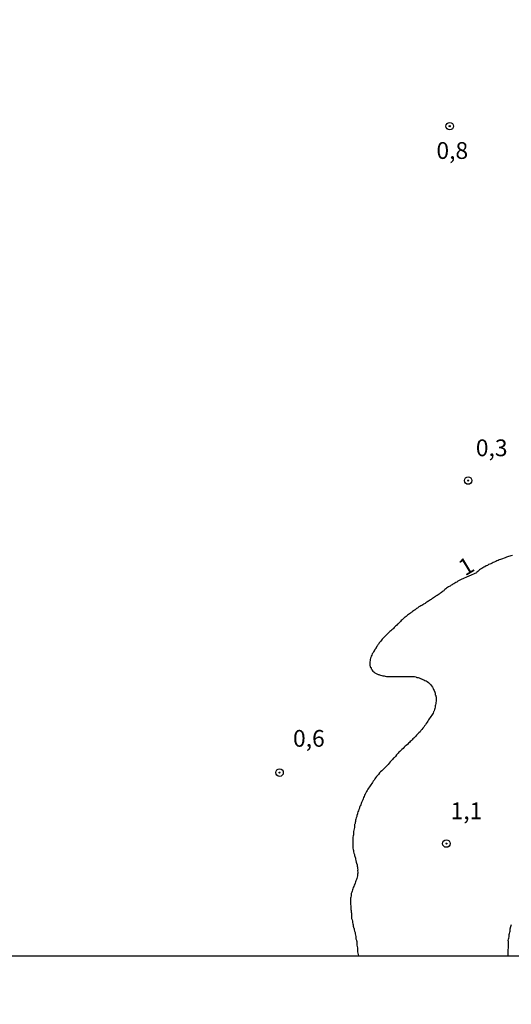
# Model space of a CAD drawing. Units: inches. Extents: x 192780 to 195189, y 1649350 to 1652125.
# Drawn here: x 193874 to 193948, y 1651007 to 1651154 of the extents above; entities that cross this region are included whole.
import ezdxf
from ezdxf.enums import TextEntityAlignment as Align

# ---------------------------------------------------------------- set-up
doc = ezdxf.new("R2010")
doc.units = ezdxf.units.IN
doc.header["$MEASUREMENT"] = 0
for name, color, linetype in [('IMAGEM', 7, 'Continuous'), ('V-CURVA_DE_NIVEL', 4, 'Continuous'), ('V-PONTO_DE_APARELHO', 4, 'Continuous'), ('V-TEXTO_DE_ALTIMETRIA', 7, 'Continuous'), ('X-LIMITE_1000', 7, 'Continuous')]:
    doc.layers.add(name, color=color, linetype=linetype)
picture_1 = doc.add_image_def('image1.jpg', size_in_pixel=(4015, 4626))

# ---------------------------------------------------------------- blocks, each defined once
blk = doc.blocks.new('805')
at = {"color": 0, "linetype": 'ByBlock', "lineweight": -2}
for radius in [0.562, 0.0806]:
    blk.add_circle((0, 0), radius, dxfattribs=at)

msp = doc.modelspace()

# ---------------------------------------------------------------- linework, layer by layer
at = {"layer": 'V-CURVA_DE_NIVEL'}
for points in [[(193947.73, 1651074.06), (193947.52, 1651073.99), (193947.35, 1651073.95), (193947.18, 1651073.89), (193947.01, 1651073.85), (193946.84, 1651073.78), (193946.67, 1651073.69), (193946.49, 1651073.63), (193946.28, 1651073.55), (193946.11, 1651073.5), (193945.94, 1651073.46), (193945.77, 1651073.38), (193945.6, 1651073.29), (193945.43, 1651073.25), (193945.25, 1651073.14), (193945.04, 1651073.03), (193944.87, 1651072.99), (193944.7, 1651072.91), (193944.53, 1651072.82), (193944.36, 1651072.75), (193944.18, 1651072.69), (193944.01, 1651072.56), (193943.8, 1651072.48), (193943.63, 1651072.37), (193943.46, 1651072.28), (193943.31, 1651072.18), (193943.16, 1651072.11), (193942.99, 1651071.98), (193942.84, 1651071.88), (193942.69, 1651071.77), (193942.56, 1651071.66), (193942.45, 1651071.54), (193942.37, 1651071.47), (193940.11, 1651070.45), (193939.78, 1651070.3), (193939.61, 1651070.23), (193939.52, 1651070.13), (193939.44, 1651070.06), (193939.31, 1651070), (193939.16, 1651069.89), (193939.01, 1651069.83), (193938.84, 1651069.74), (193938.73, 1651069.65), (193938.58, 1651069.59), (193938.43, 1651069.48), (193938.28, 1651069.42), (193938.18, 1651069.36), (193938.07, 1651069.25), (193937.92, 1651069.16), (193937.79, 1651069.06), (193937.66, 1651068.95), (193937.56, 1651068.86), (193937.49, 1651068.78), (193937.43, 1651068.73), (193937.28, 1651068.63), (193937.15, 1651068.52), (193937.02, 1651068.41), (193936.92, 1651068.35), (193936.79, 1651068.29), (193936.64, 1651068.18), (193936.51, 1651068.09), (193936.36, 1651068.01), (193936.25, 1651067.9), (193936.1, 1651067.82), (193935.95, 1651067.71), (193935.82, 1651067.62), (193935.72, 1651067.56), (193935.63, 1651067.49), (193935.5, 1651067.41), (193935.35, 1651067.32), (193935.22, 1651067.24), (193935.12, 1651067.17), (193934.99, 1651067.09), (193934.82, 1651066.98), (193934.71, 1651066.9), (193934.61, 1651066.85), (193934.48, 1651066.77), (193934.35, 1651066.68), (193934.2, 1651066.6), (193934.05, 1651066.53), (193933.92, 1651066.42), (193933.79, 1651066.38), (193933.68, 1651066.28), (193933.58, 1651066.19), (193933.45, 1651066.13), (193933.32, 1651066.02), (193933.24, 1651065.95), (193933.11, 1651065.87), (193932.96, 1651065.78), (193932.96, 1651065.78), (193932.83, 1651065.7), (193932.72, 1651065.59), (193932.64, 1651065.53), (193932.51, 1651065.44), (193932.36, 1651065.34), (193932.21, 1651065.23), (193932.08, 1651065.14), (193932, 1651065.06), (193931.87, 1651064.95), (193931.72, 1651064.84), (193931.65, 1651064.78), (193931.61, 1651064.76), (193931.59, 1651064.74), (193931.46, 1651064.61), (193931.36, 1651064.5), (193931.27, 1651064.42), (193931.14, 1651064.33), (193931.03, 1651064.18), (193930.89, 1651064.07), (193930.8, 1651063.97), (193930.71, 1651063.86), (193930.58, 1651063.78), (193930.46, 1651063.6), (193930.31, 1651063.5), (193930.2, 1651063.39), (193930.07, 1651063.28), (193929.98, 1651063.16), (193929.88, 1651063.07), (193929.73, 1651062.94), (193929.58, 1651062.81), (193929.47, 1651062.68), (193929.34, 1651062.58), (193929.22, 1651062.45), (193929.07, 1651062.32), (193928.96, 1651062.19), (193928.92, 1651062.17), (193928.85, 1651062.11), (193928.83, 1651062.09), (193928.72, 1651061.96), (193928.6, 1651061.85), (193928.4, 1651061.68), (193928.32, 1651061.55), (193928.21, 1651061.42), (193928.04, 1651061.23), (193927.93, 1651061.08), (193927.95, 1651061.01), (193927.85, 1651060.99), (193927.83, 1651060.91), (193927.76, 1651060.82), (193927.72, 1651060.76), (193927.68, 1651060.72), (193927.59, 1651060.59), (193927.57, 1651060.55), (193927.53, 1651060.48), (193927.52, 1651060.42), (193927.46, 1651060.4), (193927.42, 1651060.29), (193927.4, 1651060.23), (193927.36, 1651060.18), (193927.31, 1651060.16), (193927.29, 1651060.12), (193927.29, 1651060.1), (193927.27, 1651060.06), (193927.23, 1651060.01), (193927.2, 1651059.99), (193927.16, 1651059.92), (193927.14, 1651059.88), (193927.1, 1651059.82), (193927.01, 1651059.65), (193926.91, 1651059.48), (193926.82, 1651059.35), (193926.78, 1651059.18), (193926.65, 1651059.01), (193926.63, 1651058.84), (193926.56, 1651058.71), (193926.52, 1651058.54), (193926.52, 1651058.37), (193926.48, 1651058.2), (193926.46, 1651058.07), (193926.46, 1651057.9), (193926.48, 1651057.75), (193926.52, 1651057.4), (193926.56, 1651057.38), (193926.61, 1651057.36), (193926.61, 1651057.3), (193926.65, 1651057.28), (193926.65, 1651057.13), (193926.71, 1651057.06), (193926.78, 1651057), (193926.93, 1651056.79), (193927.06, 1651056.67), (193927.1, 1651056.63), (193927.16, 1651056.59), (193927.23, 1651056.55), (193927.31, 1651056.51), (193927.51, 1651056.38), (193927.72, 1651056.29), (193927.8, 1651056.27), (193927.89, 1651056.23), (193928.06, 1651056.18), (193928.06, 1651056.18), (193928.23, 1651056.14), (193928.4, 1651056.1), (193928.58, 1651056.08), (193928.75, 1651056.03), (193928.96, 1651055.99), (193929.13, 1651055.97), (193929.3, 1651055.97), (193929.47, 1651055.97), (193929.65, 1651055.97), (193929.86, 1651055.97), (193930.03, 1651055.97), (193930.2, 1651055.97), (193930.41, 1651055.97), (193930.59, 1651055.97), (193930.76, 1651055.97), (193930.97, 1651055.99), (193931.14, 1651055.99), (193931.31, 1651055.99), (193931.48, 1651055.99), (193931.7, 1651055.99), (193931.87, 1651055.99), (193932.04, 1651056.01), (193932.25, 1651056.01), (193932.42, 1651056.01), (193932.6, 1651056.01), (193932.81, 1651056.01), (193932.98, 1651055.97), (193933.15, 1651055.97), (193933.32, 1651055.93), (193933.38, 1651055.9), (193933.49, 1651055.86), (193933.53, 1651055.86), (193933.66, 1651055.84), (193933.84, 1651055.78), (193934.01, 1651055.69), (193934.11, 1651055.65), (193934.18, 1651055.63), (193934.35, 1651055.56), (193934.52, 1651055.48), (193934.69, 1651055.41), (193934.86, 1651055.35), (193935.03, 1651055.22), (193935.2, 1651055.09), (193935.38, 1651054.96), (193935.5, 1651054.78), (193935.67, 1651054.6), (193935.8, 1651054.41), (193935.89, 1651054.22), (193935.97, 1651054.05), (193936.06, 1651053.88), (193936.14, 1651053.66), (193936.23, 1651053.49), (193936.23, 1651053.42), (193936.23, 1651053.28), (193936.27, 1651053.21), (193936.29, 1651053.17), (193936.31, 1651053.07), (193936.34, 1651052.89), (193936.36, 1651052.68), (193936.36, 1651052.47), (193936.34, 1651052.3), (193936.31, 1651052.12), (193936.29, 1651051.95), (193936.25, 1651051.78), (193936.23, 1651051.61), (193936.23, 1651051.44), (193936.17, 1651051.23), (193936.1, 1651051.06), (193936.08, 1651050.88), (193935.99, 1651050.76), (193935.97, 1651050.71), (193935.91, 1651050.54), (193935.8, 1651050.37), (193935.71, 1651050.2), (193935.59, 1651050.03), (193935.46, 1651049.86), (193935.33, 1651049.69), (193935.24, 1651049.52), (193935.14, 1651049.34), (193935.03, 1651049.17), (193934.86, 1651048.96), (193934.77, 1651048.79), (193934.64, 1651048.62), (193934.52, 1651048.45), (193934.37, 1651048.28), (193934.24, 1651048.1), (193934.09, 1651047.95), (193933.96, 1651047.76), (193933.79, 1651047.57), (193933.62, 1651047.42), (193933.45, 1651047.25), (193933.32, 1651047.1), (193933.21, 1651046.97), (193933.02, 1651046.8), (193932.9, 1651046.67), (193932.76, 1651046.54), (193932.64, 1651046.41), (193932.49, 1651046.29), (193932.36, 1651046.15), (193932.23, 1651046.03), (193932.23, 1651046.03), (193932.06, 1651045.86), (193931.87, 1651045.68), (193931.72, 1651045.58), (193931.59, 1651045.43), (193931.42, 1651045.26), (193931.23, 1651045.09), (193931.08, 1651044.96), (193930.93, 1651044.81), (193930.8, 1651044.68), (193930.67, 1651044.53), (193930.54, 1651044.42), (193930.43, 1651044.3), (193930.28, 1651044.08), (193930.13, 1651043.91), (193930.09, 1651043.87), (193930.05, 1651043.85), (193929.96, 1651043.76), (193929.84, 1651043.61), (193929.66, 1651043.4), (193929.51, 1651043.25), (193929.36, 1651043.08), (193929.19, 1651042.88), (193929.02, 1651042.67), (193928.83, 1651042.54), (193928.68, 1651042.39), (193928.53, 1651042.24), (193928.38, 1651042.07), (193928.23, 1651041.92), (193928.04, 1651041.77), (193927.91, 1651041.6), (193927.74, 1651041.39), (193927.61, 1651041.22), (193927.48, 1651041.05), (193927.33, 1651040.88), (193927.22, 1651040.71), (193927.1, 1651040.54), (193926.97, 1651040.36), (193926.86, 1651040.19), (193926.75, 1651040.02), (193926.63, 1651039.85), (193926.52, 1651039.68), (193926.39, 1651039.51), (193926.26, 1651039.34), (193926.14, 1651039.17), (193926.05, 1651039), (193925.98, 1651038.82), (193925.88, 1651038.65), (193925.75, 1651038.44), (193925.67, 1651038.27), (193925.62, 1651038.1), (193925.54, 1651037.93), (193925.49, 1651037.76), (193925.41, 1651037.58), (193925.32, 1651037.41), (193925.24, 1651037.2), (193925.15, 1651037.03), (193925.11, 1651036.86), (193925.02, 1651036.69), (193924.94, 1651036.52), (193924.9, 1651036.34), (193924.81, 1651036.17), (193924.77, 1651035.96), (193924.68, 1651035.79), (193924.64, 1651035.62), (193924.6, 1651035.45), (193924.57, 1651035.38), (193924.53, 1651035.38), (193924.51, 1651035.28), (193924.51, 1651035.1), (193924.43, 1651034.93), (193924.38, 1651034.72), (193924.34, 1651034.55), (193924.3, 1651034.38), (193924.25, 1651034.21), (193924.25, 1651034.04), (193924.23, 1651033.95), (193924.17, 1651033.91), (193924.17, 1651033.82), (193924.17, 1651033.65), (193924.17, 1651033.48), (193924.13, 1651033.27), (193924.08, 1651033.09), (193924.04, 1651032.88), (193924.04, 1651032.71), (193924.04, 1651032.54), (193924.02, 1651032.37), (193924, 1651032.2), (193923.95, 1651032.03), (193923.93, 1651031.85), (193923.91, 1651031.64), (193923.91, 1651031.47), (193923.91, 1651031.3), (193923.91, 1651031.13), (193923.91, 1651030.96), (193923.93, 1651030.74), (193923.95, 1651030.57), (193923.95, 1651030.4), (193924, 1651030.19), (193924.04, 1651030.02), (193924.04, 1651029.84), (193924.04, 1651029.84), (193924.08, 1651029.63), (193924.17, 1651029.46), (193924.17, 1651029.42), (193924.17, 1651029.29), (193924.21, 1651029.12), (193924.26, 1651029.05), (193924.3, 1651028.9), (193924.3, 1651028.73), (193924.38, 1651028.52), (193924.43, 1651028.3), (193924.47, 1651028.13), (193924.55, 1651027.92), (193924.58, 1651027.71), (193924.62, 1651027.54), (193924.64, 1651027.36), (193924.66, 1651027.15), (193924.64, 1651026.98), (193924.66, 1651026.81), (193924.66, 1651026.64), (193924.64, 1651026.49), (193924.6, 1651026.42), (193924.6, 1651026.25), (193924.58, 1651026.04), (193924.51, 1651025.87), (193924.47, 1651025.7), (193924.38, 1651025.53), (193924.34, 1651025.35), (193924.25, 1651025.18), (193924.21, 1651025.01), (193924.13, 1651024.84), (193924.08, 1651024.67), (193924, 1651024.5), (193923.95, 1651024.33), (193923.89, 1651024.16), (193923.83, 1651023.99), (193923.78, 1651023.81), (193923.7, 1651023.6), (193923.7, 1651023.43), (193923.66, 1651023.26), (193923.61, 1651023.09), (193923.59, 1651022.92), (193923.57, 1651022.75), (193923.57, 1651022.57), (193923.57, 1651022.36), (193923.57, 1651022.15), (193923.59, 1651021.98), (193923.61, 1651021.8), (193923.61, 1651021.59), (193923.61, 1651021.42), (193923.64, 1651021.25), (193923.66, 1651021.08), (193923.7, 1651020.86), (193923.72, 1651020.69), (193923.74, 1651020.48), (193923.74, 1651020.27), (193923.74, 1651020.09), (193923.74, 1651019.88), (193923.81, 1651019.67), (193923.87, 1651019.5), (193923.87, 1651019.32), (193923.93, 1651019.11), (193923.98, 1651018.94), (193924, 1651018.77), (193924.02, 1651018.6), (193924.04, 1651018.53), (193924.08, 1651018.43), (193924.13, 1651018.38), (193924.13, 1651018.21), (193924.17, 1651018), (193924.25, 1651017.78), (193924.25, 1651017.61), (193924.32, 1651017.4), (193924.38, 1651017.19), (193924.38, 1651017.02), (193924.38, 1651016.84), (193924.41, 1651016.78), (193924.45, 1651016.67), (193924.47, 1651016.63), (193924.51, 1651016.46), (193924.51, 1651016.29), (193924.51, 1651016.12), (193924.51, 1651015.9), (193924.55, 1651015.73), (193924.64, 1651015.52), (193924.64, 1651015.3), (193924.64, 1651015.13), (193924.64, 1651014.92), (193924.68, 1651014.71), (193924.72, 1651014.53), (193924.77, 1651014.32), (193924.77, 1651014.28)], [(193947.11, 1651014.29), (193947.16, 1651016.45), (193947.13, 1651016.63), (193947.16, 1651016.8), (193947.2, 1651016.97), (193947.24, 1651017.14), (193947.26, 1651017.31), (193947.26, 1651017.49), (193947.3, 1651017.66), (193947.35, 1651017.83), (193947.39, 1651018), (193947.39, 1651018.17), (193947.41, 1651018.34), (193947.52, 1651018.68), (193947.54, 1651018.85), (193947.6, 1651019.02)]]:
    msp.add_lwpolyline(points, dxfattribs=at)
at = {"layer": 'X-LIMITE_1000'}
msp.add_line((195187.62, 1651014.43), (192780.45, 1651014.16), dxfattribs=at)

# ---------------------------------------------------------------- block references
at = {"layer": 'V-PONTO_DE_APARELHO', "xscale": 0.999998301267624, "yscale": 0.999998301267624, "zscale": 0.999998301267624}
for p in [(193938.38, 1651138.08), (193941.14, 1651085.22), (193912.99, 1651041.66), (193937.89, 1651031.07)]:
    msp.add_blockref('805', p, dxfattribs=at)

# ---------------------------------------------------------------- texts
at = {"layer": 'V-TEXTO_DE_ALTIMETRIA'}
for s, p in [('0,8', (193936.4, 1651132.42)), ('0,3', (193942.28, 1651088.07)), ('0,6', (193915, 1651044.73)), ('1,1', (193938.51, 1651033.92))]:
    msp.add_text(s, height=2.5, dxfattribs=at).set_placement(p, align=Align.BOTTOM_LEFT)
msp.add_text('1', height=2.5, rotation=31, dxfattribs=at).set_placement((193941.07, 1651070.23), align=Align.BOTTOM_LEFT)

# ---------------------------------------------------------------- referenced raster images: frames only (the image files are external)
at = {"layer": 'IMAGEM'}
image = msp.add_image(picture_1, insert=(192782.03, 1649351.76), size_in_units=(2406.79, 2773.05), dxfattribs=at)
image.dxf.flags = 7

doc.saveas('drawing.dxf')
